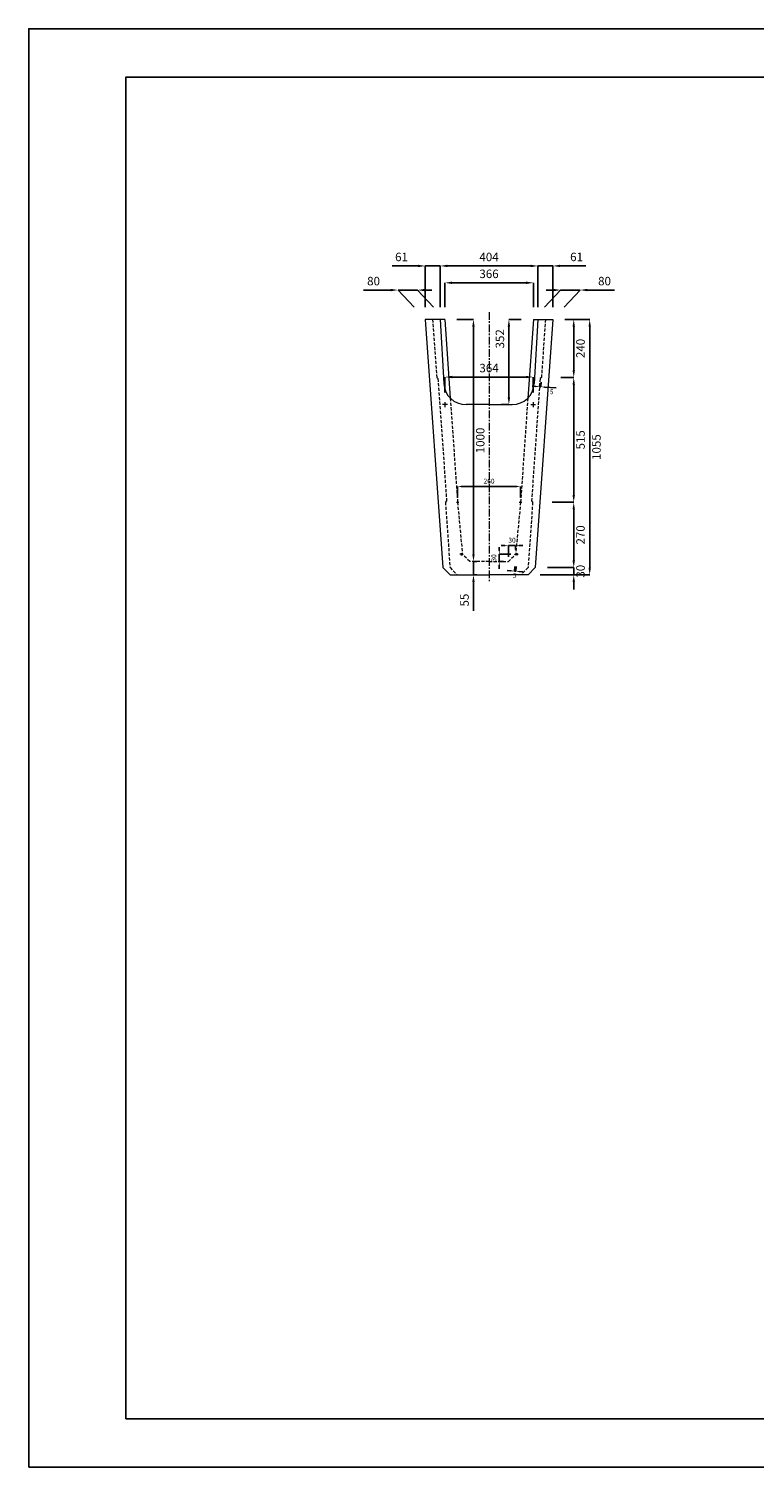
# Model space of a CAD drawing. Units: millimetres. Extents: x 83 to 8483, y 89 to 6029.
# Drawn here: x 83 to 3078, y 89 to 6029 of the extents above; entities that cross this region are included whole.
import ezdxf

# ---------------------------------------------------------------- set-up
doc = ezdxf.new("R2010")
doc.units = ezdxf.units.MM
doc.linetypes.add('CENTER', pattern=[50.8, 31.75, -6.35, 6.35, -6.35])
doc.linetypes.add('DASHED', pattern=[19.05, 12.7, -6.35])
doc.layers.get('DEFPOINTS').update_dxf_attribs({"color": 1})
for name, color, linetype, lineweight in [('S-center', 4, 'CENTER', 15), ('S-main', 7, 'Continuous', 15), ('S-shadow', 5, 'DASHED', 15), ('S-size', 7, 'Continuous', 15)]:
    doc.layers.add(name, color=color, linetype=linetype, lineweight=lineweight)
doc.layers.add('S-title', color=7, linetype='Continuous')
doc.styles.get("Standard").update_dxf_attribs({"font": 'txt.shx', "bigfont": 'extfont2.shx'})
doc.dimstyles.new('ISO-25', dxfattribs={"dimtxt": 2.5, "dimasz": 2.5, "dimexe": 1.25, "dimexo": 0.625, "dimtad": 2, "dimtxsty": 'Standard', "dimcen": 2.5, "dimadec": 0, "dimazin": 0, "dimtfac": 1, "dimtmove": 0, "dimatfit": 3, "dimfxl": 0, "dimarcsym": 0})

# ---------------------------------------------------------------- blocks, each defined once
blk = doc.blocks.new('*D14')
at = {"layer": 'DEFPOINTS', "color": 0}
for p in [(2025.2, 3858.9), (2062.7, 3828.9), (2092.7, 3858.9)]:
    blk.add_point(p, dxfattribs=at)
at = {"layer": 'S-size', "color": 0, "lineweight": -2}
for p, q in [((2025.2, 3873.9), (2025.2, 3888.9)), ((2072.7, 3858.9), (2025.2, 3858.9)), ((2025.2, 3828.9), (2025.2, 3858.9)), ((2042.7, 3828.9), (2025.2, 3828.9)), ((2025.2, 3813.9), (2025.2, 3798.9))]:
    blk.add_line(p, q, dxfattribs=at)
at = {"layer": 'S-size', "color": 0}
for points in [[(2022.7, 3873.9), (2027.7, 3873.9), (2025.2, 3858.9)], [(2022.7, 3813.9), (2027.7, 3813.9), (2025.2, 3828.9)]]:
    blk.add_solid(points, dxfattribs=at)
at = {"layer": 'S-size', "color": 0, "insert": (2005.2, 3843.9), "char_height": 20, "attachment_point": 5, "rotation": 90}
blk.add_mtext('30', dxfattribs=at)
blk = doc.blocks.new('*D15')
at = {"layer": 'DEFPOINTS', "color": 0}
for p in [(2092.7, 3894.5), (2062.7, 3828.9), (2092.7, 3858.9)]:
    blk.add_point(p, dxfattribs=at)
at = {"layer": 'S-size', "color": 0, "lineweight": -2}
for p, q in [((2047.7, 3894.5), (2032.7, 3894.5)), ((2062.7, 3848.9), (2062.7, 3894.5)), ((2062.7, 3894.5), (2092.7, 3894.5)), ((2092.7, 3878.9), (2092.7, 3894.5)), ((2107.7, 3894.5), (2122.7, 3894.5))]:
    blk.add_line(p, q, dxfattribs=at)
at = {"layer": 'S-size', "color": 0}
for points in [[(2047.7, 3897), (2047.7, 3892), (2062.7, 3894.5)], [(2107.7, 3897), (2107.7, 3892), (2092.7, 3894.5)]]:
    blk.add_solid(points, dxfattribs=at)
at = {"layer": 'S-size', "color": 0, "insert": (2077.7, 3914.5), "char_height": 20, "attachment_point": 5}
blk.add_mtext('30', dxfattribs=at)
blk = doc.blocks.new('*D16')
at = {"layer": 'DEFPOINTS', "color": 0}
for p in [(2245.8, 4828.9), (2229, 4588.9), (2332.4, 4588.9)]:
    blk.add_point(p, dxfattribs=at)
at = {"layer": 'S-size', "color": 0, "lineweight": -2}
for p, q in [((2295.8, 4828.9), (2332.4, 4828.9)), ((2332.4, 4798.9), (2332.4, 4618.9)), ((2279, 4588.9), (2332.4, 4588.9))]:
    blk.add_line(p, q, dxfattribs=at)
at = {"layer": 'S-size', "color": 0}
for points in [[(2327.4, 4798.9), (2337.4, 4798.9), (2332.4, 4828.9)], [(2327.4, 4618.9), (2337.4, 4618.9), (2332.4, 4588.9)]]:
    blk.add_solid(points, dxfattribs=at)
at = {"layer": 'S-size', "color": 0, "insert": (2364.9, 4708.9), "char_height": 35, "attachment_point": 5, "rotation": 90}
blk.add_mtext('240', dxfattribs=at)
blk = doc.blocks.new('*D17')
at = {"layer": 'DEFPOINTS', "color": 0}
for p in [(2229, 4588.9), (2192.8, 4073.9), (2332.4, 4073.9)]:
    blk.add_point(p, dxfattribs=at)
at = {"layer": 'S-size', "color": 0, "lineweight": -2}
for p, q in [((2279, 4588.9), (2332.4, 4588.9)), ((2332.4, 4558.9), (2332.4, 4103.9)), ((2242.8, 4073.9), (2332.4, 4073.9))]:
    blk.add_line(p, q, dxfattribs=at)
at = {"layer": 'S-size', "color": 0}
for points in [[(2327.4, 4558.9), (2337.4, 4558.9), (2332.4, 4588.9)], [(2327.4, 4103.9), (2337.4, 4103.9), (2332.4, 4073.9)]]:
    blk.add_solid(points, dxfattribs=at)
at = {"layer": 'S-size', "color": 0, "insert": (2364.9, 4331.4), "char_height": 35, "attachment_point": 5, "rotation": 90}
blk.add_mtext('515', dxfattribs=at)
blk = doc.blocks.new('*D18')
at = {"layer": 'DEFPOINTS', "color": 0}
for p in [(2192.8, 4073.9), (2173.8, 3803.9), (2332.4, 3803.9)]:
    blk.add_point(p, dxfattribs=at)
at = {"layer": 'S-size', "color": 0, "lineweight": -2}
for p, q in [((2242.8, 4073.9), (2332.4, 4073.9)), ((2332.4, 4043.9), (2332.4, 3833.9)), ((2223.8, 3803.9), (2332.4, 3803.9))]:
    blk.add_line(p, q, dxfattribs=at)
at = {"layer": 'S-size', "color": 0}
for points in [[(2327.4, 4043.9), (2337.4, 4043.9), (2332.4, 4073.9)], [(2327.4, 3833.9), (2337.4, 3833.9), (2332.4, 3803.9)]]:
    blk.add_solid(points, dxfattribs=at)
at = {"layer": 'S-size', "color": 0, "insert": (2364.9, 3938.9), "char_height": 35, "attachment_point": 5, "rotation": 90}
blk.add_mtext('270', dxfattribs=at)
blk = doc.blocks.new('*D19')
at = {"layer": 'DEFPOINTS', "color": 0}
for p in [(2173.8, 3803.9), (2143.8, 3773.9), (2332.4, 3773.9)]:
    blk.add_point(p, dxfattribs=at)
at = {"layer": 'S-size', "color": 0, "lineweight": -2}
for p, q in [((2332.4, 3833.9), (2332.4, 3863.9)), ((2223.8, 3803.9), (2332.4, 3803.9)), ((2332.4, 3803.9), (2332.4, 3773.9)), ((2193.8, 3773.9), (2332.4, 3773.9)), ((2332.4, 3743.9), (2332.4, 3713.9))]:
    blk.add_line(p, q, dxfattribs=at)
at = {"layer": 'S-size', "color": 0}
for points in [[(2327.4, 3833.9), (2337.4, 3833.9), (2332.4, 3803.9)], [(2327.4, 3743.9), (2337.4, 3743.9), (2332.4, 3773.9)]]:
    blk.add_solid(points, dxfattribs=at)
at = {"layer": 'S-size', "color": 0, "insert": (2364.9, 3788.9), "char_height": 35, "attachment_point": 5, "rotation": 90}
blk.add_mtext('30', dxfattribs=at)
blk = doc.blocks.new('*D20')
at = {"layer": 'DEFPOINTS', "color": 0}
for p in [(2245.8, 4828.9), (2143.8, 3773.9), (2398.3, 3773.9)]:
    blk.add_point(p, dxfattribs=at)
at = {"layer": 'S-size', "color": 0, "lineweight": -2}
for p, q in [((2295.8, 4828.9), (2398.3, 4828.9)), ((2398.3, 4798.9), (2398.3, 3803.9)), ((2193.8, 3773.9), (2398.3, 3773.9))]:
    blk.add_line(p, q, dxfattribs=at)
at = {"layer": 'S-size', "color": 0}
for points in [[(2393.3, 4798.9), (2403.3, 4798.9), (2398.3, 4828.9)], [(2393.3, 3803.9), (2403.3, 3803.9), (2398.3, 3773.9)]]:
    blk.add_solid(points, dxfattribs=at)
at = {"layer": 'S-size', "color": 0, "insert": (2430.8, 4301.4), "char_height": 35, "attachment_point": 5, "rotation": 90}
blk.add_mtext('1055', dxfattribs=at)
blk = doc.blocks.new('*D21')
at = {"layer": 'DEFPOINTS', "color": 0}
for p in [(2184.8, 5049.6), (1780.8, 4828.9), (2184.8, 4828.9)]:
    blk.add_point(p, dxfattribs=at)
at = {"layer": 'S-size', "color": 0, "lineweight": -2}
for p, q in [((1780.8, 4878.9), (1780.8, 5049.6)), ((1810.8, 5049.6), (2154.8, 5049.6)), ((2184.8, 4878.9), (2184.8, 5049.6))]:
    blk.add_line(p, q, dxfattribs=at)
at = {"layer": 'S-size', "color": 0}
for points in [[(1810.8, 5054.6), (1810.8, 5044.6), (1780.8, 5049.6)], [(2154.8, 5054.6), (2154.8, 5044.6), (2184.8, 5049.6)]]:
    blk.add_solid(points, dxfattribs=at)
at = {"layer": 'S-size', "color": 0, "insert": (1982.8, 5082.1), "char_height": 35, "attachment_point": 5}
blk.add_mtext('404', dxfattribs=at)
blk = doc.blocks.new('*D22')
at = {"layer": 'DEFPOINTS', "color": 0}
for p in [(2245.8, 5049.6), (2184.8, 4828.9), (2245.8, 4828.9)]:
    blk.add_point(p, dxfattribs=at)
at = {"layer": 'S-size', "color": 0, "lineweight": -2}
for p, q in [((2154.8, 5049.6), (2124.8, 5049.6)), ((2184.8, 4878.9), (2184.8, 5049.6)), ((2184.8, 5049.6), (2245.8, 5049.6)), ((2245.8, 4878.9), (2245.8, 5049.6)), ((2275.8, 5049.6), (2382.5, 5049.6))]:
    blk.add_line(p, q, dxfattribs=at)
at = {"layer": 'S-size', "color": 0}
for points in [[(2154.8, 5054.6), (2154.8, 5044.6), (2184.8, 5049.6)], [(2275.8, 5054.6), (2275.8, 5044.6), (2245.8, 5049.6)]]:
    blk.add_solid(points, dxfattribs=at)
at = {"layer": 'S-size', "color": 0, "insert": (2344.1, 5082.1), "char_height": 35, "attachment_point": 5}
blk.add_mtext('61', dxfattribs=at)
blk = doc.blocks.new('*D24')
at = {"layer": 'DEFPOINTS', "color": 0}
for p in [(2165.8, 4979.9), (1799.8, 4828.9), (2165.8, 4828.9)]:
    blk.add_point(p, dxfattribs=at)
at = {"layer": 'S-size', "color": 0, "lineweight": -2}
for p, q in [((1799.8, 4878.9), (1799.8, 4979.9)), ((1829.8, 4979.9), (2135.8, 4979.9)), ((2165.8, 4878.9), (2165.8, 4979.9))]:
    blk.add_line(p, q, dxfattribs=at)
at = {"layer": 'S-size', "color": 0}
for points in [[(1829.8, 4984.9), (1829.8, 4974.9), (1799.8, 4979.9)], [(2135.8, 4984.9), (2135.8, 4974.9), (2165.8, 4979.9)]]:
    blk.add_solid(points, dxfattribs=at)
at = {"layer": 'S-size', "color": 0, "insert": (1982.8, 5012.4), "char_height": 35, "attachment_point": 5}
blk.add_mtext('366', dxfattribs=at)
blk = doc.blocks.new('*D25')
at = {"layer": 'DEFPOINTS', "color": 0}
for p in [(1982.8, 3828.9), (1918.5, 3773.9), (1982.8, 3773.9)]:
    blk.add_point(p, dxfattribs=at)
at = {"layer": 'S-size', "color": 0, "lineweight": -2}
for p, q in [((1918.5, 3858.9), (1918.5, 3888.9)), ((1932.8, 3828.9), (1918.5, 3828.9)), ((1918.5, 3828.9), (1918.5, 3773.9)), ((1932.8, 3773.9), (1918.5, 3773.9)), ((1918.5, 3743.9), (1918.5, 3625.6))]:
    blk.add_line(p, q, dxfattribs=at)
at = {"layer": 'S-size', "color": 0}
for points in [[(1913.5, 3858.9), (1923.5, 3858.9), (1918.5, 3828.9)], [(1913.5, 3743.9), (1923.5, 3743.9), (1918.5, 3773.9)]]:
    blk.add_solid(points, dxfattribs=at)
at = {"layer": 'S-size', "color": 0, "insert": (1886, 3669.7), "char_height": 35, "attachment_point": 5, "rotation": 90}
blk.add_mtext('55', dxfattribs=at)
blk = doc.blocks.new('*D26')
at = {"layer": 'DEFPOINTS', "color": 0}
for p in [(1799.8, 4828.9), (1918.5, 3828.9), (1982.8, 3828.9)]:
    blk.add_point(p, dxfattribs=at)
at = {"layer": 'S-size', "color": 0, "lineweight": -2}
for p, q in [((1849.8, 4828.9), (1918.5, 4828.9)), ((1918.5, 4798.9), (1918.5, 3858.9)), ((1932.8, 3828.9), (1918.5, 3828.9))]:
    blk.add_line(p, q, dxfattribs=at)
at = {"layer": 'S-size', "color": 0}
for points in [[(1913.5, 4798.9), (1923.5, 4798.9), (1918.5, 4828.9)], [(1913.5, 3858.9), (1923.5, 3858.9), (1918.5, 3828.9)]]:
    blk.add_solid(points, dxfattribs=at)
at = {"layer": 'S-size', "color": 0, "insert": (1951, 4328.9), "char_height": 35, "attachment_point": 5, "rotation": 90}
blk.add_mtext('1000', dxfattribs=at)
blk = doc.blocks.new('*D27')
at = {"layer": 'DEFPOINTS', "color": 0}
for p in [(2164.8, 4590.8), (1800.8, 4476.9), (2164.8, 4476.9)]:
    blk.add_point(p, dxfattribs=at)
at = {"layer": 'S-size', "color": 0, "lineweight": -2}
for p, q in [((1800.8, 4526.9), (1800.8, 4590.8)), ((1830.8, 4590.8), (2134.8, 4590.8)), ((2164.8, 4526.9), (2164.8, 4590.8))]:
    blk.add_line(p, q, dxfattribs=at)
at = {"layer": 'S-size', "color": 0}
for points in [[(1830.8, 4595.8), (1830.8, 4585.8), (1800.8, 4590.8)], [(2134.8, 4595.8), (2134.8, 4585.8), (2164.8, 4590.8)]]:
    blk.add_solid(points, dxfattribs=at)
at = {"layer": 'S-size', "color": 0, "insert": (1982.8, 4623.3), "char_height": 35, "attachment_point": 5}
blk.add_mtext('364', dxfattribs=at)
blk = doc.blocks.new('*D28')
at = {"layer": 'DEFPOINTS', "color": 0}
for p in [(2112.8, 4138.4), (1852.8, 4073.9), (2112.8, 4073.9)]:
    blk.add_point(p, dxfattribs=at)
at = {"layer": 'S-size', "color": 0, "lineweight": -2}
for p, q in [((1852.8, 4093.9), (1852.8, 4138.4)), ((1867.8, 4138.4), (2097.8, 4138.4)), ((2112.8, 4093.9), (2112.8, 4138.4))]:
    blk.add_line(p, q, dxfattribs=at)
at = {"layer": 'S-size', "color": 0}
for points in [[(1867.8, 4140.9), (1867.8, 4135.9), (1852.8, 4138.4)], [(2097.8, 4140.9), (2097.8, 4135.9), (2112.8, 4138.4)]]:
    blk.add_solid(points, dxfattribs=at)
at = {"layer": 'S-size', "color": 0, "insert": (1982.8, 4158.4), "char_height": 20, "attachment_point": 5}
blk.add_mtext('260', dxfattribs=at)
blk = doc.blocks.new('*D41')
at = {"layer": 'DEFPOINTS', "color": 0}
for p in [(1719.8, 5049.6), (1719.8, 4828.9), (1780.8, 4828.9)]:
    blk.add_point(p, dxfattribs=at)
at = {"layer": 'S-size', "color": 0, "lineweight": -2}
for p, q in [((1689.8, 5049.6), (1583.1, 5049.6)), ((1719.8, 4878.9), (1719.8, 5049.6)), ((1780.8, 5049.6), (1719.8, 5049.6)), ((1780.8, 4878.9), (1780.8, 5049.6)), ((1810.8, 5049.6), (1840.8, 5049.6))]:
    blk.add_line(p, q, dxfattribs=at)
at = {"layer": 'S-size', "color": 0}
for points in [[(1689.8, 5054.6), (1689.8, 5044.6), (1719.8, 5049.6)], [(1810.8, 5054.6), (1810.8, 5044.6), (1780.8, 5049.6)]]:
    blk.add_solid(points, dxfattribs=at)
at = {"layer": 'S-size', "color": 0, "insert": (1621.5, 5082.1), "char_height": 35, "attachment_point": 5}
blk.add_mtext('61', dxfattribs=at)
blk = doc.blocks.new('*D55')
at = {"layer": 'DEFPOINTS', "color": 0}
for p in [(2358.3, 4949.9), (2165.8, 4828.9), (2245.8, 4828.9)]:
    blk.add_point(p, dxfattribs=at)
at = {"layer": 'S-size', "color": 0, "lineweight": -2}
for p, q in [((2212.3, 4878.9), (2278.3, 4949.9)), ((2248.3, 4949.9), (2218.3, 4949.9)), ((2278.3, 4949.9), (2358.3, 4949.9)), ((2292.3, 4878.9), (2358.3, 4949.9)), ((2388.3, 4949.9), (2500.8, 4949.9))]:
    blk.add_line(p, q, dxfattribs=at)
at = {"layer": 'S-size', "color": 0}
for points in [[(2248.3, 4954.9), (2248.3, 4944.9), (2278.3, 4949.9)], [(2388.3, 4954.9), (2388.3, 4944.9), (2358.3, 4949.9)]]:
    blk.add_solid(points, dxfattribs=at)
at = {"layer": 'S-size', "color": 0, "insert": (2459.5, 4982.4), "char_height": 35, "attachment_point": 5}
blk.add_mtext('80', dxfattribs=at)
blk = doc.blocks.new('*D56')
at = {"layer": 'DEFPOINTS', "color": 0}
for p in [(2165.8, 4828.9), (1982.8, 4476.9), (2064.7, 4476.9)]:
    blk.add_point(p, dxfattribs=at)
at = {"layer": 'S-size', "color": 0, "lineweight": -2}
for p, q in [((2115.8, 4828.9), (2064.7, 4828.9)), ((2064.7, 4798.9), (2064.7, 4506.9)), ((2032.8, 4476.9), (2064.7, 4476.9))]:
    blk.add_line(p, q, dxfattribs=at)
at = {"layer": 'S-size', "color": 0}
for points in [[(2059.7, 4798.9), (2069.7, 4798.9), (2064.7, 4828.9)], [(2059.7, 4506.9), (2069.7, 4506.9), (2064.7, 4476.9)]]:
    blk.add_solid(points, dxfattribs=at)
at = {"layer": 'S-size', "color": 0, "insert": (2032.2, 4748.6), "char_height": 35, "attachment_point": 5, "rotation": 90}
blk.add_mtext('352', dxfattribs=at)
blk = doc.blocks.new('*D62')
at = {"layer": 'DEFPOINTS', "color": 0}
for p in [(2092.7, 3858.9), (2097.7, 3858.9), (2087.8, 3789.5)]:
    blk.add_point(p, dxfattribs=at)
at = {"layer": 'S-size', "color": 0, "lineweight": -2}
for p, q in [((2089.2, 3809), (2087.8, 3789.5)), ((2094.2, 3809), (2092.8, 3789.1)), ((2072.9, 3790.5), (2057.9, 3791.6)), ((2092.8, 3789.1), (2087.8, 3789.5)), ((2107.8, 3788.1), (2122.7, 3787))]:
    blk.add_line(p, q, dxfattribs=at)
at = {"layer": 'S-size', "color": 0}
for points in [[(2073, 3793), (2072.7, 3788), (2087.8, 3789.5)], [(2107.9, 3790.6), (2107.6, 3785.6), (2092.8, 3789.1)]]:
    blk.add_solid(points, dxfattribs=at)
at = {"layer": 'S-size', "color": 0, "insert": (2088.9, 3769.3), "char_height": 20, "attachment_point": 5, "rotation": 355.9845}
blk.add_mtext('5', dxfattribs=at)
blk = doc.blocks.new('*D63')
at = {"layer": 'DEFPOINTS', "color": 0}
for p in [(1607.3, 4949.9), (1719.8, 4828.9), (1799.8, 4828.9)]:
    blk.add_point(p, dxfattribs=at)
at = {"layer": 'S-size', "color": 0, "lineweight": -2}
for p, q in [((1577.3, 4949.9), (1464.8, 4949.9)), ((1673.3, 4878.9), (1607.3, 4949.9)), ((1687.3, 4949.9), (1607.3, 4949.9)), ((1753.3, 4878.9), (1687.3, 4949.9)), ((1717.3, 4949.9), (1747.3, 4949.9))]:
    blk.add_line(p, q, dxfattribs=at)
at = {"layer": 'S-size', "color": 0}
for points in [[(1577.3, 4954.9), (1577.3, 4944.9), (1607.3, 4949.9)], [(1717.3, 4954.9), (1717.3, 4944.9), (1687.3, 4949.9)]]:
    blk.add_solid(points, dxfattribs=at)
at = {"layer": 'S-size', "color": 0, "insert": (1506.1, 4982.4), "char_height": 35, "attachment_point": 5}
blk.add_mtext('80', dxfattribs=at)
blk = doc.blocks.new('*D64')
at = {"layer": 'DEFPOINTS', "color": 0}
for p in [(2193.6, 4584.3), (2199, 4588.9), (2196.3, 4550.5)]:
    blk.add_point(p, dxfattribs=at)
at = {"layer": 'S-size', "color": 0, "lineweight": -2}
for p, q in [((2176.3, 4551.9), (2161.3, 4553)), ((2192.2, 4564.3), (2191.3, 4550.9)), ((2191.3, 4550.9), (2196.3, 4550.5)), ((2197.6, 4569), (2196.3, 4550.5)), ((2211.2, 4549.5), (2259.4, 4546.1))]:
    blk.add_line(p, q, dxfattribs=at)
at = {"layer": 'S-size', "color": 0}
for points in [[(2176.5, 4554.4), (2176.1, 4549.4), (2191.3, 4550.9)], [(2211.4, 4551.9), (2211, 4547), (2196.3, 4550.5)]]:
    blk.add_solid(points, dxfattribs=at)
at = {"layer": 'S-size', "color": 0, "insert": (2241.4, 4527.3), "char_height": 20, "attachment_point": 5, "rotation": 355.9845}
blk.add_mtext('5', dxfattribs=at)

msp = doc.modelspace()

# ---------------------------------------------------------------- linework, layer by layer
at = {"layer": 'DEFPOINTS'}
msp.add_lwpolyline([(82.8, 88.909), (8482.8, 88.909), (8482.8, 6028.909), (82.8, 6028.909)], close=True, dxfattribs=at)
at = {"layer": 'S-center'}
for p, q in [((1982.8, 4858.909), (1982.8, 3743.909)), ((1810.8, 4476.909), (1790.8, 4476.909)), ((1800.8, 4486.909), (1800.8, 4466.909)), ((2154.8, 4476.909), (2174.8, 4476.909)), ((2164.8, 4486.909), (2164.8, 4466.909)), ((1847.8, 4073.909), (1857.8, 4073.909)), ((1852.8, 4078.909), (1852.8, 4068.909)), ((2107.8, 4073.909), (2117.8, 4073.909)), ((2112.8, 4078.909), (2112.8, 4068.909)), ((1867.893, 3863.909), (1867.893, 3853.909)), ((2097.707, 3863.909), (2097.707, 3853.909)), ((1872.893, 3858.909), (1862.893, 3858.909)), ((2092.707, 3858.909), (2102.707, 3858.909))]:
    msp.add_line(p, q, dxfattribs=at)
at = {"layer": 'S-main'}
for p, q in [((1719.8, 4828.909), (1791.754, 3803.909)), ((1799.8, 4828.909), (1719.8, 4828.909)), ((1780.8, 4828.909), (1795.869, 4563.69)), ((1799.8, 4828.909), (1822.615, 4503.908)), ((2165.8, 4828.909), (2142.985, 4503.908)), ((2165.8, 4828.909), (2245.8, 4828.909)), ((2184.8, 4828.909), (2169.731, 4563.69)), ((2245.8, 4828.909), (2173.846, 3803.909)), ((1982.8, 4476.909), (1887.721, 4476.909)), ((1982.8, 4476.909), (2077.879, 4476.909)), ((1791.754, 3803.909), (1821.754, 3773.909)), ((2173.846, 3803.909), (2143.846, 3773.909)), ((1821.754, 3773.909), (1982.8, 3773.909)), ((2143.846, 3773.909), (1982.8, 3773.909))]:
    msp.add_line(p, q, dxfattribs=at)
for centre, start, end in [((1887.721, 4568.909), 183.2519456, 270), ((2077.879, 4568.909), 270, 356.7480544)]:
    msp.add_arc(centre, 92, start, end, dxfattribs=at)
at = {"layer": 'S-shadow'}
for p, q in [((1749.8, 4828.909), (1766.648, 4588.909)), ((2215.8, 4828.909), (2198.952, 4588.909)), ((1766.648, 4588.909), (1771.986, 4584.272)), ((1771.986, 4584.272), (1807.438, 4079.247)), ((2193.615, 4584.272), (2158.162, 4079.247)), ((2198.952, 4588.909), (2193.615, 4584.272)), ((1822.615, 4503.908), (1852.8, 4073.909)), ((2142.985, 4503.908), (2112.8, 4073.909)), ((1807.438, 4079.247), (1802.8, 4073.909)), ((1802.8, 4073.909), (1821.754, 3803.909)), ((1852.8, 4073.909), (1872.905, 3858.909)), ((2112.8, 4073.909), (2092.695, 3858.909)), ((2162.8, 4073.909), (2143.846, 3803.909)), ((2158.162, 4079.247), (2162.8, 4073.909)), ((1821.754, 3803.909), (1851.754, 3773.909)), ((1902.905, 3828.909), (1872.905, 3858.909)), ((1982.8, 3828.909), (1902.905, 3828.909)), ((1982.8, 3828.909), (2062.695, 3828.909)), ((2062.695, 3828.909), (2092.695, 3858.909)), ((2143.846, 3803.909), (2113.846, 3773.909))]:
    msp.add_line(p, q, dxfattribs=at)
at = {"layer": 'S-title'}
msp.add_lwpolyline([(482.8, 288.909), (8282.8, 288.909), (8282.8, 5828.909), (482.8, 5828.909)], close=True, dxfattribs=at)

# ---------------------------------------------------------------- dimensions: what is measured, and where the dimension line sits
at = {"layer": 'S-size'}
for base, p1, p2, angle, override, picture, middle in [((1719.8, 5049.566), (1780.8, 4828.909), (1719.8, 4828.909), 180, {"dimtxt": 35, "dimasz": 30, "dimexe": 0, "dimexo": 50, "dimgap": 15}, '*D41', (1621.467, 5082.066)), ((1607.324, 4949.871), (1799.8, 4828.909), (1719.8, 4828.909), 180, {"dimtxt": 35, "dimasz": 30, "dimexe": 0, "dimexo": 50, "dimgap": 15}, '*D63', (1506.074, 4982.371)), ((1918.502, 3828.909), (1799.8, 4828.909), (1982.8, 3828.909), 90, {"dimtxt": 35, "dimasz": 30, "dimexe": 0, "dimexo": 50, "dimgap": 15}, '*D26', (1951.002, 4328.909)), ((2398.307, 3773.909), (2245.8, 4828.909), (2143.846, 3773.909), 90, {"dimtxt": 35, "dimasz": 30, "dimexe": 0, "dimexo": 50, "dimgap": 15}, '*D20', (2430.807, 4301.409)), ((2332.382, 4588.909), (2245.8, 4828.909), (2228.952, 4588.909), 90, {"dimtxt": 35, "dimasz": 30, "dimexe": 0, "dimexo": 50, "dimgap": 15}, '*D16', (2364.882, 4708.909)), ((2196.257, 4550.505), (2193.615, 4584.272), (2198.952, 4588.909), 355.9844995, {"dimtxt": 20, "dimasz": 15, "dimexe": 0, "dimexo": 20, "dimgap": 10}, '*D64', (2241.408, 4527.286)), ((2332.382, 4073.909), (2228.952, 4588.909), (2192.8, 4073.909), 90, {"dimtxt": 35, "dimasz": 30, "dimexe": 0, "dimexo": 50, "dimgap": 15}, '*D17', (2364.882, 4331.409)), ((2332.382, 3803.909), (2192.8, 4073.909), (2173.846, 3803.909), 90, {"dimtxt": 35, "dimasz": 30, "dimexe": 0, "dimexo": 50, "dimgap": 15}, '*D18', (2364.882, 3938.909)), ((1918.502, 3773.909), (1982.8, 3828.909), (1982.8, 3773.909), 90, {"dimtxt": 35, "dimasz": 30, "dimexe": 0, "dimexo": 50, "dimgap": 15}, '*D25', (1886.002, 3669.742))]:
    dim = msp.add_linear_dim(base=base, p1=p1, p2=p2, angle=angle, dimstyle='ISO-25', override=override, dxfattribs=at)
    dim.commit()
    dim.dimension.update_dxf_attribs({"geometry": picture, "text_midpoint": middle})
for base, p1, p2, override, picture, middle in [((2184.8, 5049.566), (1780.8, 4828.909), (2184.8, 4828.909), {"dimtxt": 35, "dimasz": 30, "dimexe": 0, "dimexo": 50, "dimgap": 15}, '*D21', (1982.8, 5082.066)), ((2245.8, 5049.566), (2184.8, 4828.909), (2245.8, 4828.909), {"dimtxt": 35, "dimasz": 30, "dimexe": 0, "dimexo": 50, "dimgap": 15}, '*D22', (2344.133, 5082.066)), ((2165.8, 4979.912), (1799.8, 4828.909), (2165.8, 4828.909), {"dimtxt": 35, "dimasz": 30, "dimexe": 0, "dimexo": 50, "dimgap": 15}, '*D24', (1982.8, 5012.412)), ((2358.276, 4949.871), (2165.8, 4828.909), (2245.8, 4828.909), {"dimtxt": 35, "dimasz": 30, "dimexe": 0, "dimexo": 50, "dimgap": 15}, '*D55', (2459.526, 4982.371)), ((2164.8, 4590.782), (1800.8, 4476.909), (2164.8, 4476.909), {"dimtxt": 35, "dimasz": 30, "dimexe": 0, "dimexo": 50, "dimgap": 15}, '*D27', (1982.8, 4623.282)), ((2112.8, 4138.402), (1852.8, 4073.909), (2112.8, 4073.909), {"dimtxt": 20, "dimasz": 15, "dimexe": 0, "dimexo": 20, "dimgap": 10}, '*D28', (1982.8, 4158.402))]:
    dim = msp.add_linear_dim(base=base, p1=p1, p2=p2, dimstyle='ISO-25', override=override, dxfattribs=at)
    dim.commit()
    dim.dimension.update_dxf_attribs({"geometry": picture, "text_midpoint": middle})
for base, p1, p2, angle, override, picture, middle in [((2064.696, 4476.909), (2165.8, 4828.909), (1982.8, 4476.909), 90, {"dimtxt": 35, "dimasz": 30, "dimexe": 0, "dimexo": 50, "dimgap": 15}, '*D56', (2064.696, 4748.65)), ((2025.155, 3858.909), (2062.695, 3828.909), (2092.695, 3858.909), 90, {"dimtxt": 20, "dimasz": 15, "dimexe": 0, "dimexo": 20, "dimgap": 10}, '*D14', (2025.155, 3843.909)), ((2332.382, 3773.909), (2173.846, 3803.909), (2143.846, 3773.909), 90, {"dimtxt": 35, "dimasz": 30, "dimexe": 0, "dimexo": 50, "dimgap": 15}, '*D19', (2332.382, 3788.909)), ((2087.82, 3789.468), (2097.707, 3858.909), (2092.695, 3858.909), 355.9844995, {"dimtxt": 20, "dimasz": 15, "dimexe": 0, "dimexo": 50, "dimgap": 10}, '*D62', (2090.314, 3789.293))]:
    dim = msp.add_linear_dim(base=base, p1=p1, p2=p2, angle=angle, dimstyle='ISO-25', override=override, dxfattribs=at)
    dim.commit()
    dim.dimension.update_dxf_attribs({"geometry": picture, "text_midpoint": middle, "dimtype": 160})
dim = msp.add_linear_dim(base=(2092.695, 3894.516), p1=(2062.695, 3828.909), p2=(2092.695, 3858.909), dimstyle='ISO-25', override={"dimtxt": 20, "dimasz": 15, "dimexe": 0, "dimexo": 20, "dimgap": 10}, dxfattribs=at)
dim.commit()
dim.dimension.update_dxf_attribs({"geometry": '*D15', "text_midpoint": (2077.695, 3894.516), "dimtype": 160})

doc.saveas('drawing.dxf')
